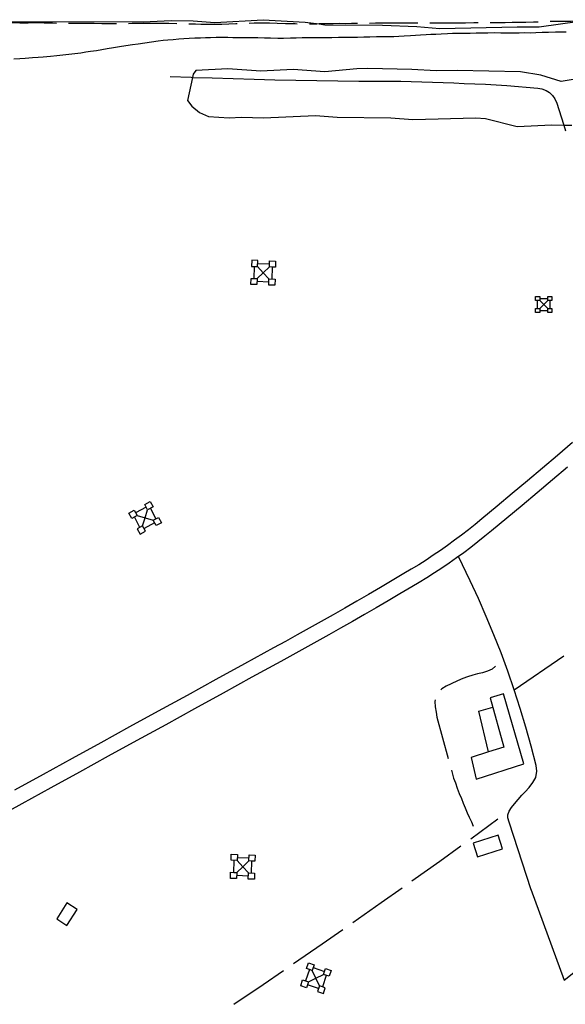
# Model space of a CAD drawing. Units: inches. Extents: x 685421 to 689144, y 4175544 to 4177937.
# Drawn here: x 686301 to 686528, y 4176552 to 4176960 of the extents above; entities that cross this region are included whole.
import ezdxf

# ---------------------------------------------------------------- set-up
doc = ezdxf.new("R2010")
doc.units = ezdxf.units.IN
doc.header["$MEASUREMENT"] = 0
doc.layers.add('Cartografia', color=7, linetype='Continuous')

msp = doc.modelspace()

# ---------------------------------------------------------------- linework, layer by layer
at = {"layer": 'Cartografia', "color": 7, "linetype": 'Continuous'}
for points in [[(686279.11, 4176959.7), (686352.47, 4176959.6), (686364.1, 4176960.12), (686373.27, 4176960), (686382.26, 4176959.36), (686402.38, 4176960.48), (686419.79, 4176959.5), (686425.61, 4176958.71), (686427.94, 4176958.4), (686451.83, 4176958.25), (686466.12, 4176957.64), (686475.6, 4176956.77), (686507.71, 4176957.58), (686516.84, 4176957.45), (686533.63, 4176959.84)], [(686316.51, 4176958.94), (686314.93, 4176958.99), (686311.44, 4176959.08), (686308.04, 4176959.12), (686304.82, 4176959.1), (686301.42, 4176959.08), (686297.61, 4176959.17), (686296.52, 4176959.16)], [(686341.51, 4176958.75), (686338.46, 4176958.74), (686335.32, 4176958.78), (686332.18, 4176958.88), (686328.69, 4176958.91), (686325.12, 4176958.88), (686321.81, 4176958.92), (686321.51, 4176958.91)], [(686366.51, 4176958.75), (686363.21, 4176958.84), (686361.08, 4176958.88), (686357.12, 4176958.9), (686354.99, 4176958.95), (686351.42, 4176958.92), (686347.94, 4176958.89), (686346.51, 4176958.82)], [(686391.5, 4176958.73), (686390.94, 4176958.71), (686388.06, 4176958.59), (686385.18, 4176958.52), (686382.04, 4176958.51), (686378.65, 4176958.48), (686376.51, 4176958.52), (686374.23, 4176958.57), (686371.5, 4176958.62)], [(686416.48, 4176958.69), (686415.58, 4176958.71), (686411.62, 4176958.73), (686408.13, 4176958.89), (686404.99, 4176958.99), (686401.76, 4176959.09), (686398.62, 4176959.07), (686396.49, 4176958.95)], [(686441.48, 4176958.87), (686441.25, 4176958.88), (686438.97, 4176958.85), (686436.54, 4176958.82), (686434.11, 4176958.86), (686431.38, 4176958.82), (686428.95, 4176958.79), (686426.67, 4176958.76), (686425.61, 4176958.71), (686424.55, 4176958.67), (686422.42, 4176958.65), (686421.48, 4176958.66)], [(686466.47, 4176959.06), (686465.69, 4176959.06), (686463.56, 4176959.1), (686461.28, 4176959.07), (686459.16, 4176959.05), (686456.88, 4176959.02), (686454.45, 4176959.07), (686451.87, 4176959.03), (686448.99, 4176958.99), (686446.48, 4176958.95)], [(686491.47, 4176959.2), (686489.71, 4176959.17), (686486.23, 4176959.08), (686484.1, 4176959.06), (686480.15, 4176959.02), (686476.19, 4176958.98), (686472.53, 4176959.07), (686471.47, 4176959.06)], [(686516.47, 4176959.5), (686514.47, 4176959.46), (686511.25, 4176959.38), (686508.37, 4176959.26), (686505.58, 4176959.25), (686502.69, 4176959.24), (686499.47, 4176959.23), (686496.47, 4176959.2)], [(686541.46, 4176959.92), (686538.97, 4176959.91), (686537.92, 4176959.9), (686535.91, 4176959.9), (686533.63, 4176959.84), (686533.03, 4176959.83), (686530.07, 4176959.76), (686526.76, 4176959.74), (686523.62, 4176959.73), (686521.46, 4176959.68)], [(686528.03, 4176955.26), (686525.68, 4176955.26), (686523.61, 4176955.26), (686520.7, 4176955.22), (686518.02, 4176955.13), (686515.41, 4176955.02), (686513.35, 4176954.95), (686510.78, 4176954.96), (686508.49, 4176954.87), (686505.61, 4176954.82), (686503.09, 4176954.86), (686500.94, 4176954.88), (686498.14, 4176954.97), (686495.48, 4176954.92), (686493.35, 4176954.89), (686490.69, 4176954.83), (686488.28, 4176954.81), (686485.64, 4176954.72), (686483.49, 4176954.68), (686480.94, 4176954.68), (686478.75, 4176954.66), (686476.21, 4176954.5), (686474, 4176954.37), (686471.92, 4176954.29), (686469.92, 4176954.2), (686467.65, 4176954.07), (686465.53, 4176953.9), (686463.48, 4176953.78), (686460.82, 4176953.67), (686458.68, 4176953.56), (686456.56, 4176953.42), (686454.4, 4176953.35), (686451.66, 4176953.34), (686449.34, 4176953.33), (686446.59, 4176953.22), (686444.04, 4176953.17), (686441.5, 4176953.13), (686438.68, 4176953.11), (686436.09, 4176953.07), (686433.56, 4176953.05), (686430.81, 4176953), (686428.32, 4176952.96), (686426, 4176952.95), (686423.3, 4176952.94), (686420.78, 4176952.9), (686418.49, 4176952.89), (686415.98, 4176952.81), (686413.72, 4176952.75), (686410.75, 4176952.71), (686408.47, 4176952.69), (686405.43, 4176952.8), (686402.91, 4176952.85), (686400.08, 4176952.9), (686397.43, 4176952.95), (686395.42, 4176952.97), (686392.42, 4176952.99), (686389.77, 4176953.01), (686387.61, 4176953.03), (686385.56, 4176953.08), (686382.78, 4176953.03), (686380.5, 4176952.99), (686378.33, 4176952.9), (686376.26, 4176952.84), (686373.92, 4176952.74), (686371.59, 4176952.61), (686369.47, 4176952.49), (686367.3, 4176952.34), (686364.97, 4176952.15), (686362.79, 4176951.97), (686360.84, 4176951.81), (686358.75, 4176951.51), (686355.95, 4176951.15), (686353.27, 4176950.74), (686350.5, 4176950.38), (686348.11, 4176950.04), (686345.38, 4176949.62), (686342.74, 4176949.19), (686340.21, 4176948.8), (686337.61, 4176948.37), (686335.37, 4176947.96), (686333.19, 4176947.61), (686330.74, 4176947.28), (686328.8, 4176947), (686326.7, 4176946.55), (686324.14, 4176946.25), (686321.66, 4176945.99), (686319.19, 4176945.73), (686316.77, 4176945.47), (686314.13, 4176945.22), (686311.06, 4176944.95), (686308.94, 4176944.78), (686306.64, 4176944.59), (686303.57, 4176944.35), (686301.31, 4176944.19), (686298.9, 4176944.06)], [(686534.25, 4176936.18), (686525.97, 4176934.77), (686517.6, 4176937.44), (686509.07, 4176938.89), (686482.87, 4176939.44), (686474.07, 4176939.18), (686464.02, 4176939.85), (686445.76, 4176940.21), (686441.19, 4176940.13), (686427.97, 4176938.88), (686414.76, 4176939.81), (686401.36, 4176939.07), (686387.67, 4176940.07), (686374.41, 4176939.38), (686373.31, 4176937.83), (686373.03, 4176936.54), (686370.96, 4176926.89), (686372.76, 4176924.6), (686375.9, 4176921.99), (686379.6, 4176920.3), (686388.19, 4176919.76), (686393.32, 4176920), (686402.48, 4176919.67), (686424.05, 4176920.72), (686432.97, 4176920), (686455.26, 4176919.72), (686464.42, 4176919.02), (686490.52, 4176919.76), (686494.51, 4176919.43), (686507.72, 4176916.18), (686522.08, 4176916.8), (686527.04, 4176916.73), (686530.38, 4176916.69)], [(686363.77, 4176936.89), (686372.45, 4176936.56), (686373.03, 4176936.54), (686381.15, 4176936.27), (686389.84, 4176936.01), (686398.53, 4176935.77), (686407.23, 4176935.56), (686415.93, 4176935.38), (686424.61, 4176935.23), (686433.31, 4176935.11), (686442.01, 4176935.01), (686450.7, 4176934.94), (686459.39, 4176934.91), (686463.77, 4176934.8), (686468.18, 4176934.67), (686472.58, 4176934.54), (686476.98, 4176934.39), (686481.39, 4176934.23), (686485.79, 4176934.05), (686490.19, 4176933.86), (686494.6, 4176933.65), (686499, 4176933.43), (686503.37, 4176933.2), (686516.27, 4176932), (686518, 4176931.7), (686519.68, 4176931.09), (686521.17, 4176930.19), (686522.37, 4176928.98), (686523.32, 4176927.58), (686524.12, 4176925.78), (686525.92, 4176920.12), (686527.04, 4176916.73), (686527.83, 4176914.36)], [(686397.57, 4176860.58), (686397.48, 4176858.06)], [(686400.09, 4176860.5), (686397.57, 4176860.58)], [(686400, 4176857.98), (686400.09, 4176860.5)], [(686400.05, 4176859.25), (686404.93, 4176859.08)], [(686404.89, 4176857.81), (686404.98, 4176860.33)], [(686404.98, 4176860.33), (686407.49, 4176860.24)], [(686407.49, 4176860.24), (686407.41, 4176857.72)], [(686397.48, 4176858.06), (686400, 4176857.98)], [(686398.56, 4176853.03), (686398.56, 4176853.04), (686398.73, 4176858.02)], [(686404.89, 4176857.81), (686402.36, 4176855.4), (686399.83, 4176852.99)], [(686400, 4176857.98), (686402.36, 4176855.4), (686404.72, 4176852.82)], [(686407.41, 4176857.72), (686406.16, 4176857.76), (686404.89, 4176857.81)], [(686405.99, 4176852.78), (686406.16, 4176857.76), (686406.16, 4176857.77)], [(686397.23, 4176850.56), (686397.31, 4176853.08)], [(686397.31, 4176853.08), (686398.56, 4176853.04), (686399.83, 4176852.99)], [(686399.83, 4176852.99), (686399.74, 4176850.47)], [(686404.67, 4176851.55), (686399.79, 4176851.72)], [(686404.63, 4176850.3), (686404.72, 4176852.82)], [(686404.72, 4176852.82), (686407.24, 4176852.74)], [(686407.24, 4176852.74), (686407.15, 4176850.22)], [(686399.74, 4176850.47), (686397.23, 4176850.56)], [(686407.15, 4176850.22), (686404.63, 4176850.3)], [(686515.38, 4176843.92), (686515.38, 4176845.6)], [(686515.38, 4176845.6), (686517.06, 4176845.6)], [(686516.22, 4176843.92), (686515.38, 4176843.92)], [(686516.22, 4176840.62), (686516.22, 4176843.92)], [(686517.06, 4176843.92), (686516.22, 4176843.92)], [(686517.06, 4176845.6), (686517.06, 4176844.76)], [(686517.06, 4176844.76), (686517.06, 4176843.92)], [(686517.06, 4176844.76), (686520.42, 4176844.76)], [(686518.74, 4176842.27), (686517.06, 4176843.92)], [(686518.74, 4176842.27), (686520.42, 4176843.92)], [(686520.42, 4176844.76), (686520.42, 4176845.6)], [(686520.42, 4176845.6), (686522.1, 4176845.6)], [(686520.42, 4176843.92), (686520.42, 4176844.76)], [(686521.26, 4176843.92), (686520.42, 4176843.92)], [(686521.26, 4176843.92), (686521.26, 4176840.62)], [(686522.1, 4176843.92), (686521.26, 4176843.92)], [(686522.1, 4176845.6), (686522.1, 4176843.92)], [(686515.38, 4176838.94), (686515.38, 4176840.62)], [(686515.38, 4176840.62), (686516.22, 4176840.62)], [(686517.06, 4176838.94), (686515.38, 4176838.94)], [(686516.22, 4176840.62), (686517.06, 4176840.62)], [(686517.06, 4176840.62), (686518.74, 4176842.27)], [(686517.06, 4176840.62), (686517.06, 4176839.78)], [(686517.06, 4176839.78), (686520.42, 4176839.78)], [(686517.06, 4176839.78), (686517.06, 4176838.94)], [(686520.42, 4176840.62), (686518.74, 4176842.27)], [(686520.42, 4176839.78), (686520.42, 4176840.62)], [(686520.42, 4176840.62), (686521.26, 4176840.62)], [(686520.42, 4176838.94), (686520.42, 4176839.78)], [(686522.1, 4176838.94), (686520.42, 4176838.94)], [(686521.26, 4176840.62), (686522.1, 4176840.62)], [(686522.1, 4176840.62), (686522.1, 4176838.94)], [(686530.63, 4176784.91), (686524.43, 4176779.56), (686518.2, 4176774.23), (686511.95, 4176768.94), (686505.67, 4176763.67), (686499.38, 4176758.43), (686493.06, 4176753.22), (686490.28, 4176750.92), (686487.47, 4176748.67), (686484.62, 4176746.47), (686481.74, 4176744.31), (686478.83, 4176742.19), (686475.89, 4176740.12), (686472.91, 4176738.09), (686469.9, 4176736.11), (686466.87, 4176734.18), (686463.8, 4176732.29), (686460.71, 4176730.46), (686455.83, 4176727.57), (686450.94, 4176724.69), (686446.05, 4176721.84), (686441.15, 4176719), (686436.23, 4176716.17), (686431.31, 4176713.37), (686426.38, 4176710.57), (686421.43, 4176707.8), (686416.48, 4176705.04), (686411.52, 4176702.3), (686406.56, 4176699.58), (686394.61, 4176693.02), (686382.68, 4176686.47), (686370.74, 4176679.91), (686358.8, 4176673.35), (686346.87, 4176666.79), (686334.94, 4176660.22), (686323.01, 4176653.66), (686311.08, 4176647.08), (686299.15, 4176640.51)], [(686528.6, 4176774.7), (686522.34, 4176769.35), (686516.07, 4176764.04), (686509.77, 4176758.76), (686503.46, 4176753.5), (686497.13, 4176748.28), (686494.32, 4176745.95), (686491.42, 4176743.63), (686488.49, 4176741.37), (686485.54, 4176739.16), (686482.55, 4176736.98), (686479.53, 4176734.85), (686476.47, 4176732.77), (686473.37, 4176730.73), (686470.26, 4176728.75), (686467.1, 4176726.81), (686463.97, 4176724.95), (686459.08, 4176722.05), (686454.17, 4176719.16), (686449.26, 4176716.3), (686444.35, 4176713.45), (686439.4, 4176710.61), (686434.47, 4176707.8), (686429.52, 4176704.99), (686424.55, 4176702.21), (686419.58, 4176699.44), (686414.6, 4176696.69), (686409.63, 4176693.96), (686397.68, 4176687.4), (686385.76, 4176680.86), (686373.82, 4176674.3), (686361.88, 4176667.74), (686349.95, 4176661.18), (686338.02, 4176654.61), (686326.09, 4176648.05), (686314.16, 4176641.47), (686302.24, 4176634.9), (686290.32, 4176628.32)], [(686353.79, 4176758.06), (686349.39, 4176755.71)], [(686353.21, 4176759.17), (686355.42, 4176760.35)], [(686354.39, 4176756.94), (686353.21, 4176759.17)], [(686356.61, 4176758.13), (686354.39, 4176756.94)], [(686355.42, 4176760.35), (686356.61, 4176758.13)], [(686355.51, 4176757.54), (686357.81, 4176753.23)], [(686346.58, 4176755.63), (686348.8, 4176756.81)], [(686347.76, 4176753.41), (686346.58, 4176755.63)], [(686349.99, 4176754.59), (686347.76, 4176753.41)], [(686348.8, 4176756.81), (686349.99, 4176754.59)], [(686351.17, 4176749.68), (686348.87, 4176753.99)], [(686349.99, 4176754.59), (686353.34, 4176753.61), (686356.69, 4176752.63)], [(686352.29, 4176750.28), (686353.34, 4176753.61), (686354.39, 4176756.94)], [(686356.69, 4176752.63), (686358.92, 4176753.81)], [(686358.92, 4176753.81), (686360.1, 4176751.59)], [(686352.29, 4176750.28), (686350.07, 4176749.09)], [(686350.07, 4176749.09), (686351.26, 4176746.87)], [(686353.47, 4176748.05), (686352.29, 4176750.28)], [(686357.29, 4176751.51), (686352.89, 4176749.16)], [(686357.88, 4176750.41), (686356.69, 4176752.63)], [(686360.1, 4176751.59), (686357.88, 4176750.41)], [(686351.26, 4176746.87), (686353.47, 4176748.05)], [(686513.49, 4176599.09), (686504.43, 4176627.19), (686503.78, 4176629.11), (686503.88, 4176630.27), (686504.4, 4176631.88), (686505.37, 4176633.39), (686506.63, 4176634.91), (686508.16, 4176636.67), (686509.63, 4176638.47), (686511.01, 4176639.91), (686512.67, 4176641.69), (686514.17, 4176643.67), (686515.47, 4176645.85), (686515.83, 4176648.38), (686515.64, 4176650.82), (686513.56, 4176658.85), (686511.36, 4176666.67), (686509, 4176674.47), (686506.49, 4176682.21), (686503.83, 4176689.91), (686501.01, 4176697.54), (686498.04, 4176705.11), (686494.91, 4176712.63), (686491.64, 4176720.09), (686488.22, 4176727.47), (686483.31, 4176737.53)], [(686506.49, 4176682.21), (686527.08, 4176696.38)], [(686498.77, 4176692.08), (686497.28, 4176690.73), (686495.44, 4176689.92), (686493.28, 4176689.33), (686491.32, 4176688.82), (686489.28, 4176688.24), (686487.14, 4176687.56), (686485.12, 4176686.9), (686482.9, 4176685.95), (686480.29, 4176684.68), (686478.28, 4176683.76), (686476.46, 4176682.61), (686476.07, 4176682.23)], [(686495.81, 4176656.42), (686488.58, 4176654.15), (686490.74, 4176645.17), (686510.42, 4176651.48), (686502.03, 4176680.61), (686496.55, 4176678.83), (686502.24, 4176658.43), (686495.81, 4176656.42)], [(686473.69, 4176678), (686473.6, 4176677.42), (686473.7, 4176675.08), (686474.06, 4176672.91), (686474.39, 4176670.81), (686479.1, 4176653.71)], [(686495.81, 4176656.41), (686495.81, 4176656.42), (686491.77, 4176673.41), (686497.61, 4176675.01)], [(686480.43, 4176648.89), (686481.35, 4176645.58), (686482.12, 4176643.57), (686482.83, 4176641.34), (686483.66, 4176639.12), (686484.56, 4176637.03), (686485.34, 4176635.15), (686486.1, 4176633.14), (686486.91, 4176631.19), (686487.79, 4176629.31), (686488.71, 4176627.42), (686489.48, 4176625.62)], [(686513.35, 4176599.45), (686527.21, 4176561.61), (686633.56, 4176646.7)], [(686488.43, 4176620.39), (686499.74, 4176628.62)], [(686491.26, 4176612.88), (686501.63, 4176616.21), (686499.8, 4176621.89), (686489.43, 4176618.56), (686491.26, 4176612.88)], [(686464.05, 4176602.9), (686475.58, 4176611.13), (686484.37, 4176617.46)], [(686389, 4176611.41), (686389.09, 4176613.93)], [(686391.52, 4176611.33), (686389, 4176611.41)], [(686389.09, 4176613.93), (686391.61, 4176613.85)], [(686390.08, 4176606.38), (686390.08, 4176606.39), (686390.25, 4176611.37)], [(686396.41, 4176611.16), (686393.88, 4176608.75), (686391.35, 4176606.34)], [(686391.61, 4176613.85), (686391.52, 4176611.33)], [(686396.24, 4176606.17), (686393.88, 4176608.75), (686391.52, 4176611.33)], [(686391.57, 4176612.6), (686396.45, 4176612.43)], [(686396.41, 4176611.16), (686396.5, 4176613.68)], [(686398.93, 4176611.07), (686397.68, 4176611.12), (686396.41, 4176611.16)], [(686396.5, 4176613.68), (686399.01, 4176613.59)], [(686397.51, 4176606.13), (686397.68, 4176611.12), (686397.68, 4176611.12)], [(686399.01, 4176613.59), (686398.93, 4176611.07)], [(686388.75, 4176603.91), (686388.83, 4176606.43)], [(686388.83, 4176606.43), (686390.08, 4176606.39), (686391.35, 4176606.34)], [(686391.35, 4176606.34), (686391.26, 4176603.82)], [(686396.15, 4176603.65), (686396.24, 4176606.17)], [(686396.24, 4176606.17), (686398.76, 4176606.09)], [(686398.76, 4176606.09), (686398.67, 4176603.57)], [(686391.26, 4176603.82), (686388.75, 4176603.91)], [(686396.19, 4176604.9), (686391.31, 4176605.07)], [(686398.67, 4176603.57), (686396.15, 4176603.65)], [(686439.54, 4176585.6), (686451.29, 4176593.85), (686459.98, 4176600.01)], [(686320.88, 4176593.7), (686316.64, 4176587.11), (686320.86, 4176584.39), (686325.1, 4176590.98), (686320.88, 4176593.7)], [(686414.89, 4176568.51), (686426.85, 4176576.77), (686435.44, 4176582.74)], [(686390.09, 4176551.62), (686402.28, 4176559.89), (686410.76, 4176565.69)], [(686421.5, 4176566.05), (686421.5, 4176566.05), (686419.89, 4176561.33)], [(686420.31, 4176566.45), (686421.13, 4176568.84)], [(686422.7, 4176565.64), (686421.5, 4176566.05), (686420.31, 4176566.45)], [(686421.13, 4176568.84), (686423.51, 4176568.03)], [(686423.51, 4176568.03), (686422.7, 4176565.64)], [(686425.72, 4176559.34), (686424.21, 4176562.49), (686422.7, 4176565.64)], [(686423.11, 4176566.84), (686427.74, 4176565.27)], [(686427.33, 4176564.06), (686427.74, 4176565.27), (686428.14, 4176566.45)], [(686428.14, 4176566.45), (686430.53, 4176565.64)], [(686430.53, 4176565.64), (686429.72, 4176563.25)], [(686417.89, 4176559.34), (686418.7, 4176561.73)], [(686418.7, 4176561.73), (686421.09, 4176560.92)], [(686421.09, 4176560.92), (686420.68, 4176559.71), (686420.28, 4176558.53)], [(686421.09, 4176560.92), (686424.21, 4176562.49), (686427.33, 4176564.06)], [(686428.53, 4176563.65), (686426.92, 4176558.94), (686426.92, 4176558.93)], [(686429.72, 4176563.25), (686427.33, 4176564.06)], [(686420.28, 4176558.53), (686417.89, 4176559.34)], [(686425.31, 4176558.14), (686420.68, 4176559.71)], [(686425.72, 4176559.34), (686424.91, 4176556.95)], [(686424.91, 4176556.95), (686427.29, 4176556.14)], [(686428.11, 4176558.53), (686426.92, 4176558.94), (686425.72, 4176559.34)], [(686427.29, 4176556.14), (686428.11, 4176558.53)]]:
    msp.add_lwpolyline(points, dxfattribs=at)

doc.saveas('drawing.dxf')
